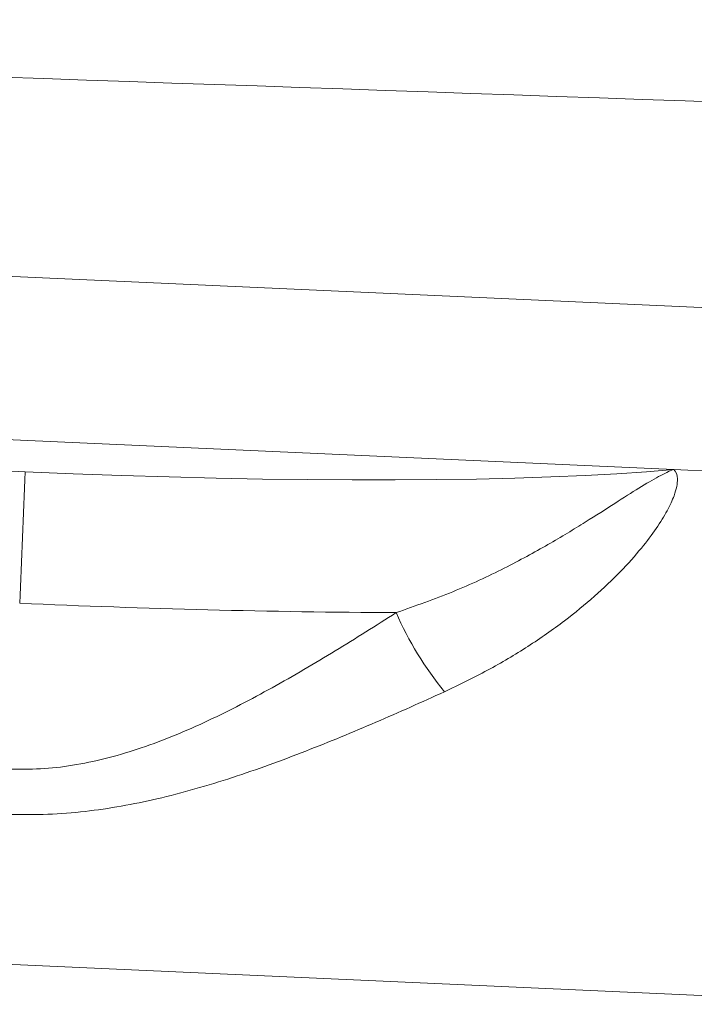
# Model space of a CAD drawing. Units: millimetres. Extents: x 0 to 420, y 0 to 297.
# Drawn here: x 153 to 157, y 175 to 180 of the extents above; entities that cross this region are included whole.
import ezdxf

# ---------------------------------------------------------------- set-up
doc = ezdxf.new("R2010")
doc.units = ezdxf.units.MM
doc.linetypes.add('SLD-Continua', pattern=[0])

msp = doc.modelspace()

# ---------------------------------------------------------------- linework, layer by layer
at = {"color": 7, "linetype": 'SLD-Continua', "lineweight": 18}
for p, q in [((158.4368, 178.75348), (142.73072, 179.45647)), ((156.51436, 178.03285), (157.74608, 177.97772)), ((157.63027, 175.3902), (141.58399, 176.10841))]:
    msp.add_line(p, q, dxfattribs=at)
at = {"color": 8, "linetype": 'SLD-Continua', "lineweight": 18}
for p, q in [((151.76751, 178.24531), (156.51436, 178.03285)), ((151.76756, 178.08983), (153.30929, 178.02135))]:
    msp.add_line(p, q, dxfattribs=at)
at = {"color": 7, "linetype": 'SLD-Continua', "lineweight": 18, "flags": 128}
msp.add_lwpolyline([(153.30929, 178.02135), (153.54763, 178.01142), (153.78504, 178.00283), (154.02057, 177.99563), (154.25328, 177.98983), (154.48228, 177.98547), (154.70665, 177.98256), (154.9255, 177.98111), (155.13798, 177.98112), (155.34324, 177.98261), (155.54047, 177.98555), (155.72891, 177.98994), (155.90779, 177.99577), (156.07642, 178.003), (156.23414, 178.01162), (156.38031, 178.02158), (156.51436, 178.03285)], dxfattribs=at)
at = {"color": 7, "linetype": 'SLD-Continua', "lineweight": 18}
for centre, radius, start, end in [((101.81471, 179.81554), 51.52582, 357.281679, 358.00449), ((155.36865, 223.53562), 46.21084, 267.412614, 269.719935), ((156.70279, 178.0093), 1.70337, 203.67459, 219.13514)]:
    msp.add_arc(centre, radius, start, end, dxfattribs=at)
msp.add_ellipse((185.89967, 178.72091), major_axis=(124.51667, -4.37659), ratio=0.0008395, start_param=1.7928293, end_param=1.9049325, dxfattribs=at)
for points, knots in [([(155.14277, 177.32533), (155.23784, 177.35877), (155.42792, 177.42563), (155.67946, 177.54317), (155.89822, 177.66241), (156.07991, 177.77332), (156.22778, 177.86812), (156.348, 177.94497), (156.44379, 178.00102), (156.49321, 178.02446), (156.51419, 178.03278), (156.51436, 178.03285)], [0, 0, 0, 0, 0.1295306, 0.259001, 0.3845024, 0.5100105, 0.6296947, 0.7494259, 0.8741996, 0.9990283, 1, 1, 1, 1]), ([(156.51436, 178.03285), (156.51445, 178.03277), (156.52644, 178.02308), (156.53881, 177.99109), (156.52467, 177.91748), (156.48474, 177.83068), (156.43117, 177.7432), (156.35544, 177.6419), (156.25372, 177.52816), (156.12597, 177.40618), (155.97373, 177.28078), (155.7963, 177.15727), (155.5978, 177.03829), (155.45358, 176.96888), (155.38155, 176.93422)], [0, 0, 0, 0, 0.0008932, 0.1160459, 0.2311288, 0.3087579, 0.3866623, 0.4642753, 0.550184, 0.6364808, 0.7224577, 0.8148116, 0.9075182, 1, 1, 1, 1]), ([(153.24586, 176.55188), (153.29907, 176.55181), (153.40552, 176.55165), (153.56606, 176.5724), (153.72578, 176.60727), (153.94575, 176.67443), (154.21728, 176.78764), (154.5348, 176.95406), (154.84403, 177.13507), (155.04319, 177.26191), (155.14277, 177.32533)], [0, 0, 0, 0, 0.0753919, 0.1508105, 0.2291575, 0.3075391, 0.4780932, 0.6488679, 0.8244238, 1, 1, 1, 1]), ([(155.38155, 176.93422), (155.26932, 176.88368), (155.04485, 176.7826), (154.69554, 176.63848), (154.33567, 176.50664), (153.97176, 176.40153), (153.66483, 176.34608), (153.42237, 176.32621), (153.29959, 176.32785), (153.23821, 176.32867)], [0, 0, 0, 0, 0.1685207, 0.3370329, 0.5085183, 0.6798777, 0.8383969, 0.9192031, 1, 1, 1, 1])]:
    msp.add_open_spline(points, degree=3, knots=knots, dxfattribs=at)

doc.saveas('drawing.dxf')
